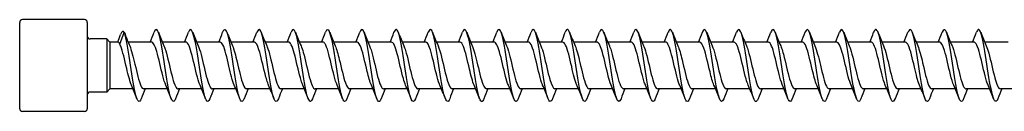
# Model space of a CAD drawing. Units: millimetres. Extents: x 1759 to 2388, y 1266 to 1635.
# Drawn here: x 1890 to 1999, y 1364 to 1375 of the extents above; entities that cross this region are included whole.
import ezdxf

# ---------------------------------------------------------------- set-up
doc = ezdxf.new("R2010")
doc.units = ezdxf.units.MM
doc.layers.add('Part', color=7, linetype='Continuous', lineweight=25)

msp = doc.modelspace()

# ---------------------------------------------------------------- linework, layer by layer
at = {"layer": 'Part'}
for p, q in [((1890, 1364.79), (1890, 1374.39)), ((1897.2, 1374.69), (1890.3, 1374.69)), ((1897.5, 1374.39), (1897.5, 1364.79)), ((1901.09, 1371.97), (1901.6, 1373.25)), ((1901.6, 1373.25), (1901.68, 1373.06)), ((1899.65, 1372.54), (1897.8, 1372.54)), ((1899.65, 1372.54), (1899.65, 1366.64)), ((1900, 1372.19), (1899.65, 1372.54)), ((1900, 1372.19), (1900, 1366.99)), ((1900.93, 1372.19), (1900, 1372.19)), ((1904.64, 1372.19), (1902.03, 1372.19)), ((1908.44, 1372.19), (1905.83, 1372.19)), ((1912.24, 1372.19), (1909.63, 1372.19)), ((1916.04, 1372.19), (1913.43, 1372.19)), ((1919.84, 1372.19), (1917.23, 1372.19)), ((1923.64, 1372.19), (1921.03, 1372.19)), ((1927.44, 1372.19), (1924.83, 1372.19)), ((1931.24, 1372.19), (1928.63, 1372.19)), ((1935.04, 1372.19), (1932.43, 1372.19)), ((1938.84, 1372.19), (1936.23, 1372.19)), ((1942.64, 1372.19), (1940.03, 1372.19)), ((1946.44, 1372.19), (1943.83, 1372.19)), ((1950.24, 1372.19), (1947.63, 1372.19)), ((1954.04, 1372.19), (1951.43, 1372.19)), ((1957.84, 1372.19), (1955.23, 1372.19)), ((1961.64, 1372.19), (1959.03, 1372.19)), ((1965.44, 1372.19), (1962.83, 1372.19)), ((1969.24, 1372.19), (1966.63, 1372.19)), ((1973.04, 1372.19), (1970.43, 1372.19)), ((1976.84, 1372.19), (1974.23, 1372.19)), ((1980.64, 1372.19), (1978.03, 1372.19)), ((1984.44, 1372.19), (1981.83, 1372.19)), ((1988.24, 1372.19), (1985.63, 1372.19)), ((1992.04, 1372.19), (1989.43, 1372.19)), ((1995.84, 1372.19), (1993.23, 1372.19)), ((1999.64, 1372.19), (1997.03, 1372.19)), ((1899.65, 1366.64), (1897.8, 1366.64)), ((1900, 1366.99), (1899.65, 1366.64)), ((1902.57, 1366.99), (1900, 1366.99)), ((1906.37, 1366.99), (1903.76, 1366.99)), ((1910.17, 1366.99), (1907.56, 1366.99)), ((1913.97, 1366.99), (1911.36, 1366.99)), ((1917.77, 1366.99), (1915.16, 1366.99)), ((1921.57, 1366.99), (1918.96, 1366.99)), ((1925.37, 1366.99), (1922.76, 1366.99)), ((1929.17, 1366.99), (1926.56, 1366.99)), ((1932.97, 1366.99), (1930.36, 1366.99)), ((1936.77, 1366.99), (1934.16, 1366.99)), ((1940.57, 1366.99), (1937.96, 1366.99)), ((1944.37, 1366.99), (1941.76, 1366.99)), ((1948.17, 1366.99), (1945.56, 1366.99)), ((1951.97, 1366.99), (1949.36, 1366.99)), ((1955.77, 1366.99), (1953.16, 1366.99)), ((1959.57, 1366.99), (1956.96, 1366.99)), ((1963.37, 1366.99), (1960.76, 1366.99)), ((1967.17, 1366.99), (1964.56, 1366.99)), ((1970.97, 1366.99), (1968.36, 1366.99)), ((1974.77, 1366.99), (1972.16, 1366.99)), ((1978.57, 1366.99), (1975.96, 1366.99)), ((1982.37, 1366.99), (1979.76, 1366.99)), ((1986.17, 1366.99), (1983.56, 1366.99)), ((1989.97, 1366.99), (1987.36, 1366.99)), ((1993.77, 1366.99), (1991.16, 1366.99)), ((1997.57, 1366.99), (1994.96, 1366.99)), ((2001.37, 1366.99), (1998.76, 1366.99)), ((1897.2, 1364.49), (1890.3, 1364.49))]:
    msp.add_line(p, q, dxfattribs=at)
for centre, start, end in [((1890.3, 1374.39), 90, 180), ((1897.2, 1374.39), 0, 90), ((1897.8, 1372.84), 180, 270), ((1897.8, 1366.34), 90, 180), ((1890.3, 1364.79), 180, 270), ((1897.2, 1364.79), 270, 0)]:
    msp.add_arc(centre, 0.3, start, end, dxfattribs=at)
for points, knots in [([(1914.89, 1365.9), (1914.88, 1365.88), (1914.87, 1365.86), (1914.87, 1365.85), (1914.67, 1365.38), (1914.47, 1365.58), (1914.27, 1366.36), (1914.07, 1367.14), (1913.87, 1368.47), (1913.67, 1369.79), (1913.47, 1371.11), (1913.27, 1372.37), (1913.07, 1373.04), (1912.88, 1373.66), (1912.7, 1373.75), (1912.51, 1373.28)], [305.911563, 305.911563, 305.911563, 305.911563, 305.945864, 305.945864, 305.945864, 306.93598, 306.93598, 306.93598, 307.926096, 307.926096, 307.926096, 308.916212, 308.916212, 308.916212, 309.840597, 309.840597, 309.840597, 309.840597]), ([(1922.49, 1365.9), (1922.34, 1365.54), (1922.2, 1365.49), (1922.05, 1365.8), (1921.85, 1366.22), (1921.65, 1367.3), (1921.45, 1368.58), (1921.25, 1369.86), (1921.06, 1371.29), (1920.86, 1372.27), (1920.66, 1373.25), (1920.46, 1373.75), (1920.26, 1373.54), (1920.21, 1373.49), (1920.16, 1373.4), (1920.11, 1373.28)], [293.345192, 293.345192, 293.345192, 293.345192, 294.064471, 294.064471, 294.064471, 295.054587, 295.054587, 295.054587, 296.044703, 296.044703, 296.044703, 297.034819, 297.034819, 297.034819, 297.274226, 297.274226, 297.274226, 297.274226]), ([(1933.89, 1365.9), (1933.74, 1365.52), (1933.58, 1365.49), (1933.43, 1365.85), (1933.23, 1366.32), (1933.03, 1367.44), (1932.83, 1368.73), (1932.63, 1370.02), (1932.43, 1371.44), (1932.23, 1372.38), (1932.03, 1373.33), (1931.83, 1373.77), (1931.63, 1373.52), (1931.59, 1373.47), (1931.55, 1373.39), (1931.51, 1373.28)], [274.495637, 274.495637, 274.495637, 274.495637, 275.252266, 275.252266, 275.252266, 276.242382, 276.242382, 276.242382, 277.232498, 277.232498, 277.232498, 278.222614, 278.222614, 278.222614, 278.42467, 278.42467, 278.42467, 278.42467]), ([(1945.29, 1365.9), (1945.13, 1365.5), (1944.97, 1365.49), (1944.81, 1365.91), (1944.61, 1366.42), (1944.41, 1367.57), (1944.21, 1368.87), (1944.01, 1370.17), (1943.81, 1371.58), (1943.61, 1372.49), (1943.41, 1373.4), (1943.21, 1373.79), (1943.01, 1373.49), (1942.98, 1373.44), (1942.95, 1373.37), (1942.91, 1373.28)], [255.646081, 255.646081, 255.646081, 255.646081, 256.44006, 256.44006, 256.44006, 257.430176, 257.430176, 257.430176, 258.420293, 258.420293, 258.420293, 259.410409, 259.410409, 259.410409, 259.575115, 259.575115, 259.575115, 259.575115]), ([(1956.69, 1365.9), (1956.52, 1365.48), (1956.35, 1365.5), (1956.19, 1365.97), (1955.99, 1366.53), (1955.79, 1367.71), (1955.59, 1369.02), (1955.39, 1370.33), (1955.19, 1371.71), (1954.99, 1372.59), (1954.79, 1373.46), (1954.59, 1373.8), (1954.39, 1373.45), (1954.36, 1373.41), (1954.34, 1373.35), (1954.31, 1373.28)], [236.796525, 236.796525, 236.796525, 236.796525, 237.627855, 237.627855, 237.627855, 238.617971, 238.617971, 238.617971, 239.608087, 239.608087, 239.608087, 240.598203, 240.598203, 240.598203, 240.725559, 240.725559, 240.725559, 240.725559]), ([(1968.09, 1365.9), (1967.91, 1365.46), (1967.74, 1365.5), (1967.56, 1366.03), (1967.36, 1366.64), (1967.16, 1367.86), (1966.96, 1369.17), (1966.76, 1370.48), (1966.56, 1371.85), (1966.37, 1372.68), (1966.17, 1373.52), (1965.97, 1373.8), (1965.77, 1373.41), (1965.75, 1373.37), (1965.73, 1373.33), (1965.71, 1373.28)], [217.946969, 217.946969, 217.946969, 217.946969, 218.81565, 218.81565, 218.81565, 219.805766, 219.805766, 219.805766, 220.795882, 220.795882, 220.795882, 221.785998, 221.785998, 221.785998, 221.876003, 221.876003, 221.876003, 221.876003]), ([(1979.49, 1365.9), (1979.31, 1365.44), (1979.12, 1365.51), (1978.94, 1366.1), (1978.74, 1366.75), (1978.54, 1368), (1978.34, 1369.32), (1978.14, 1370.63), (1977.94, 1371.98), (1977.74, 1372.78), (1977.54, 1373.58), (1977.34, 1373.8), (1977.14, 1373.36), (1977.13, 1373.34), (1977.12, 1373.31), (1977.11, 1373.28)], [199.097413, 199.097413, 199.097413, 199.097413, 200.003445, 200.003445, 200.003445, 200.993561, 200.993561, 200.993561, 201.983677, 201.983677, 201.983677, 202.973793, 202.973793, 202.973793, 203.026447, 203.026447, 203.026447, 203.026447]), ([(1990.89, 1365.9), (1990.7, 1365.42), (1990.51, 1365.52), (1990.32, 1366.18), (1990.12, 1366.87), (1989.92, 1368.15), (1989.72, 1369.47), (1989.52, 1370.79), (1989.32, 1372.11), (1989.12, 1372.87), (1988.92, 1373.62), (1988.72, 1373.8), (1988.52, 1373.31), (1988.52, 1373.3), (1988.51, 1373.29), (1988.51, 1373.28)], [180.247857, 180.247857, 180.247857, 180.247857, 181.19124, 181.19124, 181.19124, 182.181356, 182.181356, 182.181356, 183.171472, 183.171472, 183.171472, 184.161588, 184.161588, 184.161588, 184.176891, 184.176891, 184.176891, 184.176891]), ([(1903.49, 1365.9), (1903.29, 1365.39), (1903.09, 1365.54), (1902.89, 1366.27), (1902.69, 1367.01), (1902.49, 1368.32), (1902.29, 1369.64), (1902.09, 1370.96), (1901.89, 1372.25), (1901.69, 1372.96), (1901.66, 1373.07), (1901.63, 1373.17), (1901.6, 1373.25)], [324.761119, 324.761119, 324.761119, 324.761119, 325.748185, 325.748185, 325.748185, 326.738301, 326.738301, 326.738301, 327.728417, 327.728417, 327.728417, 327.883065, 327.883065, 327.883065, 327.883065]), ([(1907.29, 1365.9), (1907.22, 1365.73), (1907.15, 1365.62), (1907.08, 1365.6), (1906.88, 1365.53), (1906.68, 1366.16), (1906.48, 1367.22), (1906.28, 1368.28), (1906.08, 1369.74), (1905.89, 1370.98), (1905.69, 1372.22), (1905.49, 1373.19), (1905.29, 1373.49), (1905.16, 1373.67), (1905.04, 1373.59), (1904.91, 1373.28)], [318.477934, 318.477934, 318.477934, 318.477934, 318.817372, 318.817372, 318.817372, 319.807488, 319.807488, 319.807488, 320.797605, 320.797605, 320.797605, 321.787721, 321.787721, 321.787721, 322.406968, 322.406968, 322.406968, 322.406968]), ([(1911.09, 1365.9), (1910.95, 1365.56), (1910.81, 1365.5), (1910.68, 1365.76), (1910.48, 1366.13), (1910.28, 1367.17), (1910.08, 1368.44), (1909.88, 1369.7), (1909.68, 1371.15), (1909.48, 1372.16), (1909.28, 1373.17), (1909.08, 1373.72), (1908.88, 1373.56), (1908.82, 1373.52), (1908.77, 1373.42), (1908.71, 1373.28)], [312.194748, 312.194748, 312.194748, 312.194748, 312.876676, 312.876676, 312.876676, 313.866792, 313.866792, 313.866792, 314.856908, 314.856908, 314.856908, 315.847024, 315.847024, 315.847024, 316.123782, 316.123782, 316.123782, 316.123782]), ([(1918.69, 1365.9), (1918.61, 1365.71), (1918.54, 1365.6), (1918.46, 1365.59), (1918.26, 1365.57), (1918.06, 1366.25), (1917.86, 1367.34), (1917.66, 1368.43), (1917.46, 1369.9), (1917.26, 1371.12), (1917.06, 1372.34), (1916.86, 1373.27), (1916.66, 1373.52), (1916.55, 1373.67), (1916.43, 1373.57), (1916.31, 1373.28)], [299.628378, 299.628378, 299.628378, 299.628378, 300.005167, 300.005167, 300.005167, 300.995283, 300.995283, 300.995283, 301.985399, 301.985399, 301.985399, 302.975515, 302.975515, 302.975515, 303.557412, 303.557412, 303.557412, 303.557412]), ([(1926.29, 1365.9), (1926.27, 1365.86), (1926.26, 1365.83), (1926.24, 1365.8), (1926.05, 1365.38), (1925.85, 1365.63), (1925.65, 1366.45), (1925.45, 1367.27), (1925.25, 1368.62), (1925.05, 1369.94), (1924.85, 1371.25), (1924.65, 1372.49), (1924.45, 1373.11), (1924.27, 1373.67), (1924.09, 1373.73), (1923.91, 1373.28)], [287.062007, 287.062007, 287.062007, 287.062007, 287.133658, 287.133658, 287.133658, 288.123774, 288.123774, 288.123774, 289.11389, 289.11389, 289.11389, 290.104007, 290.104007, 290.104007, 290.991041, 290.991041, 290.991041, 290.991041]), ([(1930.09, 1365.91), (1930, 1365.69), (1929.92, 1365.58), (1929.84, 1365.59), (1929.64, 1365.62), (1929.44, 1366.35), (1929.24, 1367.47), (1929.04, 1368.58), (1928.84, 1370.06), (1928.64, 1371.26), (1928.44, 1372.46), (1928.24, 1373.35), (1928.04, 1373.55), (1927.93, 1373.65), (1927.82, 1373.55), (1927.71, 1373.28)], [280.778822, 280.778822, 280.778822, 280.778822, 281.192962, 281.192962, 281.192962, 282.183078, 282.183078, 282.183078, 283.173194, 283.173194, 283.173194, 284.16331, 284.16331, 284.16331, 284.707856, 284.707856, 284.707856, 284.707856]), ([(1937.69, 1365.9), (1937.67, 1365.84), (1937.64, 1365.79), (1937.62, 1365.75), (1937.42, 1365.38), (1937.22, 1365.69), (1937.02, 1366.55), (1936.82, 1367.4), (1936.62, 1368.78), (1936.42, 1370.09), (1936.22, 1371.4), (1936.03, 1372.6), (1935.83, 1373.18), (1935.65, 1373.68), (1935.48, 1373.71), (1935.31, 1373.28)], [268.212451, 268.212451, 268.212451, 268.212451, 268.321453, 268.321453, 268.321453, 269.311569, 269.311569, 269.311569, 270.301685, 270.301685, 270.301685, 271.291801, 271.291801, 271.291801, 272.141485, 272.141485, 272.141485, 272.141485]), ([(1941.49, 1365.91), (1941.4, 1365.67), (1941.31, 1365.56), (1941.22, 1365.6), (1941.02, 1365.67), (1940.82, 1366.45), (1940.62, 1367.59), (1940.42, 1368.74), (1940.22, 1370.21), (1940.02, 1371.39), (1939.82, 1372.57), (1939.62, 1373.42), (1939.42, 1373.57), (1939.32, 1373.64), (1939.21, 1373.53), (1939.11, 1373.28)], [261.929266, 261.929266, 261.929266, 261.929266, 262.380757, 262.380757, 262.380757, 263.370873, 263.370873, 263.370873, 264.360989, 264.360989, 264.360989, 265.351105, 265.351105, 265.351105, 265.8583, 265.8583, 265.8583, 265.8583]), ([(1949.09, 1365.9), (1949.06, 1365.82), (1949.03, 1365.76), (1949, 1365.71), (1948.8, 1365.39), (1948.6, 1365.75), (1948.4, 1366.64), (1948.2, 1367.54), (1948, 1368.93), (1947.8, 1370.24), (1947.6, 1371.54), (1947.4, 1372.71), (1947.2, 1373.25), (1947.04, 1373.69), (1946.88, 1373.69), (1946.71, 1373.28)], [249.362895, 249.362895, 249.362895, 249.362895, 249.509248, 249.509248, 249.509248, 250.499364, 250.499364, 250.499364, 251.48948, 251.48948, 251.48948, 252.479596, 252.479596, 252.479596, 253.291929, 253.291929, 253.291929, 253.291929]), ([(1952.89, 1365.91), (1952.79, 1365.66), (1952.69, 1365.55), (1952.59, 1365.61), (1952.39, 1365.73), (1952.19, 1366.56), (1951.99, 1367.72), (1951.79, 1368.89), (1951.59, 1370.37), (1951.39, 1371.52), (1951.2, 1372.68), (1951, 1373.48), (1950.8, 1373.58), (1950.7, 1373.63), (1950.61, 1373.52), (1950.51, 1373.28)], [243.07971, 243.07971, 243.07971, 243.07971, 243.568552, 243.568552, 243.568552, 244.558668, 244.558668, 244.558668, 245.548784, 245.548784, 245.548784, 246.5389, 246.5389, 246.5389, 247.008744, 247.008744, 247.008744, 247.008744]), ([(1960.49, 1365.9), (1960.45, 1365.8), (1960.41, 1365.73), (1960.38, 1365.68), (1960.18, 1365.4), (1959.98, 1365.82), (1959.78, 1366.75), (1959.58, 1367.68), (1959.38, 1369.09), (1959.18, 1370.38), (1958.98, 1371.68), (1958.78, 1372.81), (1958.58, 1373.3), (1958.42, 1373.69), (1958.27, 1373.67), (1958.11, 1373.28)], [230.513339, 230.513339, 230.513339, 230.513339, 230.697043, 230.697043, 230.697043, 231.687159, 231.687159, 231.687159, 232.677275, 232.677275, 232.677275, 233.667391, 233.667391, 233.667391, 234.442373, 234.442373, 234.442373, 234.442373]), ([(1964.29, 1365.91), (1964.18, 1365.64), (1964.08, 1365.53), (1963.97, 1365.63), (1963.77, 1365.8), (1963.57, 1366.67), (1963.37, 1367.86), (1963.17, 1369.05), (1962.97, 1370.52), (1962.77, 1371.65), (1962.57, 1372.78), (1962.37, 1373.54), (1962.17, 1373.59), (1962.09, 1373.61), (1962, 1373.5), (1961.91, 1373.28)], [224.230154, 224.230154, 224.230154, 224.230154, 224.756346, 224.756346, 224.756346, 225.746462, 225.746462, 225.746462, 226.736578, 226.736578, 226.736578, 227.726695, 227.726695, 227.726695, 228.159188, 228.159188, 228.159188, 228.159188]), ([(1971.89, 1365.9), (1971.84, 1365.79), (1971.8, 1365.7), (1971.75, 1365.65), (1971.55, 1365.42), (1971.36, 1365.89), (1971.16, 1366.85), (1970.96, 1367.82), (1970.76, 1369.25), (1970.56, 1370.53), (1970.36, 1371.81), (1970.16, 1372.91), (1969.96, 1373.36), (1969.81, 1373.69), (1969.66, 1373.65), (1969.51, 1373.28)], [211.663783, 211.663783, 211.663783, 211.663783, 211.884838, 211.884838, 211.884838, 212.874954, 212.874954, 212.874954, 213.86507, 213.86507, 213.86507, 214.855186, 214.855186, 214.855186, 215.592817, 215.592817, 215.592817, 215.592817]), ([(1975.69, 1365.91), (1975.57, 1365.62), (1975.46, 1365.52), (1975.35, 1365.65), (1975.15, 1365.87), (1974.95, 1366.78), (1974.75, 1367.99), (1974.55, 1369.2), (1974.35, 1370.68), (1974.15, 1371.78), (1973.95, 1372.89), (1973.75, 1373.59), (1973.55, 1373.59), (1973.47, 1373.59), (1973.39, 1373.48), (1973.31, 1373.28)], [205.380598, 205.380598, 205.380598, 205.380598, 205.944141, 205.944141, 205.944141, 206.934257, 206.934257, 206.934257, 207.924373, 207.924373, 207.924373, 208.914489, 208.914489, 208.914489, 209.309632, 209.309632, 209.309632, 209.309632]), ([(1983.29, 1365.9), (1983.24, 1365.77), (1983.18, 1365.67), (1983.13, 1365.63), (1982.93, 1365.45), (1982.73, 1365.97), (1982.53, 1366.97), (1982.33, 1367.96), (1982.13, 1369.4), (1981.93, 1370.67), (1981.73, 1371.94), (1981.54, 1373.01), (1981.34, 1373.4), (1981.19, 1373.69), (1981.05, 1373.63), (1980.91, 1373.28)], [192.814228, 192.814228, 192.814228, 192.814228, 193.072632, 193.072632, 193.072632, 194.062748, 194.062748, 194.062748, 195.052864, 195.052864, 195.052864, 196.042981, 196.042981, 196.042981, 196.743261, 196.743261, 196.743261, 196.743261]), ([(1987.09, 1365.91), (1986.97, 1365.6), (1986.85, 1365.51), (1986.72, 1365.68), (1986.53, 1365.95), (1986.33, 1366.9), (1986.13, 1368.13), (1985.93, 1369.36), (1985.73, 1370.83), (1985.53, 1371.9), (1985.33, 1372.98), (1985.13, 1373.64), (1984.93, 1373.59), (1984.86, 1373.57), (1984.78, 1373.46), (1984.71, 1373.28)], [186.531042, 186.531042, 186.531042, 186.531042, 187.131936, 187.131936, 187.131936, 188.122052, 188.122052, 188.122052, 189.112168, 189.112168, 189.112168, 190.102284, 190.102284, 190.102284, 190.460076, 190.460076, 190.460076, 190.460076]), ([(1994.69, 1365.9), (1994.63, 1365.75), (1994.57, 1365.65), (1994.51, 1365.61), (1994.31, 1365.48), (1994.11, 1366.05), (1993.91, 1367.08), (1993.71, 1368.11), (1993.51, 1369.56), (1993.31, 1370.82), (1993.11, 1372.07), (1992.91, 1373.1), (1992.71, 1373.45), (1992.58, 1373.68), (1992.45, 1373.61), (1992.31, 1373.28)], [173.964672, 173.964672, 173.964672, 173.964672, 174.260427, 174.260427, 174.260427, 175.250543, 175.250543, 175.250543, 176.240659, 176.240659, 176.240659, 177.230775, 177.230775, 177.230775, 177.893706, 177.893706, 177.893706, 177.893706]), ([(1998.49, 1365.9), (1998.36, 1365.58), (1998.23, 1365.5), (1998.1, 1365.71), (1997.9, 1366.03), (1997.7, 1367.03), (1997.5, 1368.27), (1997.3, 1369.52), (1997.1, 1370.98), (1996.9, 1372.02), (1996.7, 1373.07), (1996.51, 1373.68), (1996.31, 1373.58), (1996.24, 1373.55), (1996.18, 1373.44), (1996.11, 1373.28)], [167.681486, 167.681486, 167.681486, 167.681486, 168.319731, 168.319731, 168.319731, 169.309847, 169.309847, 169.309847, 170.299963, 170.299963, 170.299963, 171.290079, 171.290079, 171.290079, 171.61052, 171.61052, 171.61052, 171.61052]), ([(1901.09, 1371.97), (1901.04, 1372.11), (1900.99, 1372.18), (1900.94, 1372.19), (1900.93, 1372.19), (1900.93, 1372.19)], [0, 0, 0, 0, 0.1037978, 0.1037978, 0.1089807, 0.1089807, 0.1089807, 0.1089807]), ([(1902.4, 1367.4), (1902.22, 1367.82), (1902.04, 1368.51), (1901.87, 1369.26), (1901.65, 1370.2), (1901.42, 1371.2), (1901.2, 1371.74), (1901.16, 1371.83), (1901.13, 1371.91), (1901.09, 1371.97)], [325.72351, 325.72351, 325.72351, 325.72351, 326.596785, 326.596785, 326.596785, 327.699486, 327.699486, 327.699486, 327.883065, 327.883065, 327.883065, 327.883065]), ([(1902.2, 1371.78), (1902.39, 1371.33), (1902.59, 1370.55), (1902.78, 1369.73), (1903, 1368.78), (1903.22, 1367.82), (1903.44, 1367.34), (1903.55, 1367.11), (1903.65, 1367), (1903.76, 1367)], [-327.727762, -327.727762, -327.727762, -327.727762, -326.780364, -326.780364, -326.780364, -325.677663, -325.677663, -325.677663, -325.15484, -325.15484, -325.15484, -325.15484]), ([(1906.2, 1367.41), (1906.09, 1367.66), (1905.98, 1368.01), (1905.87, 1368.43), (1905.65, 1369.29), (1905.43, 1370.38), (1905.2, 1371.15), (1905.02, 1371.79), (1904.83, 1372.18), (1904.64, 1372.19)], [319.440324, 319.440324, 319.440324, 319.440324, 319.980579, 319.980579, 319.980579, 321.08328, 321.08328, 321.08328, 322.013247, 322.013247, 322.013247, 322.013247]), ([(1906, 1371.78), (1906.04, 1371.7), (1906.08, 1371.6), (1906.11, 1371.5), (1906.33, 1370.85), (1906.56, 1369.8), (1906.78, 1368.88), (1907, 1367.96), (1907.22, 1367.22), (1907.44, 1367.04), (1907.48, 1367.01), (1907.52, 1366.99), (1907.56, 1366.99)], [-321.444577, -321.444577, -321.444577, -321.444577, -321.266859, -321.266859, -321.266859, -320.164158, -320.164158, -320.164158, -319.061457, -319.061457, -319.061457, -318.871654, -318.871654, -318.871654, -318.871654]), ([(1910, 1367.4), (1909.95, 1367.5), (1909.91, 1367.61), (1909.87, 1367.73), (1909.65, 1368.4), (1909.43, 1369.47), (1909.2, 1370.38), (1908.98, 1371.29), (1908.76, 1372), (1908.54, 1372.16), (1908.51, 1372.18), (1908.47, 1372.19), (1908.44, 1372.19)], [313.157139, 313.157139, 313.157139, 313.157139, 313.364373, 313.364373, 313.364373, 314.467074, 314.467074, 314.467074, 315.569775, 315.569775, 315.569775, 315.730062, 315.730062, 315.730062, 315.730062]), ([(1909.8, 1371.77), (1909.91, 1371.54), (1910.01, 1371.21), (1910.11, 1370.82), (1910.33, 1369.98), (1910.56, 1368.88), (1910.78, 1368.1), (1910.97, 1367.42), (1911.17, 1367), (1911.36, 1366.99)], [-315.161392, -315.161392, -315.161392, -315.161392, -314.650653, -314.650653, -314.650653, -313.547952, -313.547952, -313.547952, -312.588469, -312.588469, -312.588469, -312.588469]), ([(1913.8, 1367.4), (1913.6, 1367.86), (1913.4, 1368.68), (1913.21, 1369.53), (1912.98, 1370.48), (1912.76, 1371.43), (1912.54, 1371.88), (1912.44, 1372.08), (1912.34, 1372.18), (1912.24, 1372.18)], [306.873954, 306.873954, 306.873954, 306.873954, 307.850868, 307.850868, 307.850868, 308.953569, 308.953569, 308.953569, 309.446876, 309.446876, 309.446876, 309.446876]), ([(1913.6, 1371.78), (1913.77, 1371.38), (1913.94, 1370.72), (1914.11, 1370), (1914.34, 1369.06), (1914.56, 1368.04), (1914.78, 1367.48), (1914.91, 1367.17), (1915.03, 1367), (1915.16, 1367)], [-308.878206, -308.878206, -308.878206, -308.878206, -308.034447, -308.034447, -308.034447, -306.931746, -306.931746, -306.931746, -306.305284, -306.305284, -306.305284, -306.305284]), ([(1917.6, 1367.41), (1917.47, 1367.71), (1917.34, 1368.16), (1917.21, 1368.68), (1916.98, 1369.57), (1916.76, 1370.65), (1916.54, 1371.35), (1916.37, 1371.88), (1916.21, 1372.18), (1916.04, 1372.19)], [300.590768, 300.590768, 300.590768, 300.590768, 301.234663, 301.234663, 301.234663, 302.337364, 302.337364, 302.337364, 303.163691, 303.163691, 303.163691, 303.163691]), ([(1917.4, 1371.78), (1917.42, 1371.75), (1917.43, 1371.71), (1917.45, 1371.67), (1917.67, 1371.1), (1917.89, 1370.08), (1918.12, 1369.14), (1918.34, 1368.2), (1918.56, 1367.38), (1918.78, 1367.1), (1918.84, 1367.03), (1918.9, 1366.99), (1918.96, 1367)], [-302.595021, -302.595021, -302.595021, -302.595021, -302.520942, -302.520942, -302.520942, -301.418241, -301.418241, -301.418241, -300.31554, -300.31554, -300.31554, -300.022098, -300.022098, -300.022098, -300.022098]), ([(1921.4, 1367.41), (1921.33, 1367.55), (1921.27, 1367.73), (1921.21, 1367.93), (1920.99, 1368.67), (1920.76, 1369.75), (1920.54, 1370.63), (1920.32, 1371.51), (1920.1, 1372.13), (1919.87, 1372.19), (1919.86, 1372.19), (1919.85, 1372.19), (1919.84, 1372.19)], [294.307583, 294.307583, 294.307583, 294.307583, 294.618457, 294.618457, 294.618457, 295.721158, 295.721158, 295.721158, 296.823859, 296.823859, 296.823859, 296.880506, 296.880506, 296.880506, 296.880506]), ([(1921.2, 1371.77), (1921.29, 1371.59), (1921.37, 1371.34), (1921.45, 1371.05), (1921.67, 1370.26), (1921.89, 1369.16), (1922.12, 1368.33), (1922.33, 1367.52), (1922.55, 1366.99), (1922.76, 1366.99)], [-296.311836, -296.311836, -296.311836, -296.311836, -295.904736, -295.904736, -295.904736, -294.802035, -294.802035, -294.802035, -293.738913, -293.738913, -293.738913, -293.738913]), ([(1925.2, 1367.4), (1924.98, 1367.91), (1924.76, 1368.86), (1924.54, 1369.79), (1924.32, 1370.75), (1924.1, 1371.63), (1923.88, 1372), (1923.8, 1372.12), (1923.72, 1372.19), (1923.64, 1372.18)], [288.024398, 288.024398, 288.024398, 288.024398, 289.104952, 289.104952, 289.104952, 290.207653, 290.207653, 290.207653, 290.59732, 290.59732, 290.59732, 290.59732]), ([(1925, 1371.78), (1925.15, 1371.43), (1925.3, 1370.88), (1925.45, 1370.26), (1925.67, 1369.34), (1925.9, 1368.29), (1926.12, 1367.65), (1926.27, 1367.23), (1926.41, 1367), (1926.56, 1367)], [-290.028651, -290.028651, -290.028651, -290.028651, -289.28853, -289.28853, -289.28853, -288.185829, -288.185829, -288.185829, -287.455728, -287.455728, -287.455728, -287.455728]), ([(1929, 1367.41), (1928.85, 1367.76), (1928.7, 1368.31), (1928.54, 1368.94), (1928.32, 1369.86), (1928.1, 1370.91), (1927.88, 1371.54), (1927.73, 1371.96), (1927.59, 1372.18), (1927.44, 1372.18)], [281.741212, 281.741212, 281.741212, 281.741212, 282.488746, 282.488746, 282.488746, 283.591447, 283.591447, 283.591447, 284.314135, 284.314135, 284.314135, 284.314135]), ([(1928.8, 1371.78), (1929.02, 1371.28), (1929.24, 1370.33), (1929.45, 1369.41), (1929.67, 1368.45), (1929.9, 1367.56), (1930.12, 1367.19), (1930.2, 1367.06), (1930.28, 1367), (1930.36, 1367)], [-283.745465, -283.745465, -283.745465, -283.745465, -282.672324, -282.672324, -282.672324, -281.569623, -281.569623, -281.569623, -281.172542, -281.172542, -281.172542, -281.172542]), ([(1932.8, 1367.41), (1932.71, 1367.6), (1932.63, 1367.85), (1932.55, 1368.15), (1932.32, 1368.94), (1932.1, 1370.04), (1931.88, 1370.87), (1931.67, 1371.67), (1931.45, 1372.19), (1931.24, 1372.19)], [275.458027, 275.458027, 275.458027, 275.458027, 275.87254, 275.87254, 275.87254, 276.975241, 276.975241, 276.975241, 278.03095, 278.03095, 278.03095, 278.03095]), ([(1932.6, 1371.78), (1932.66, 1371.64), (1932.73, 1371.46), (1932.79, 1371.26), (1933.01, 1370.53), (1933.23, 1369.45), (1933.45, 1368.57), (1933.68, 1367.69), (1933.9, 1367.06), (1934.12, 1367), (1934.13, 1366.99), (1934.15, 1366.99), (1934.16, 1366.99)], [-277.46228, -277.46228, -277.46228, -277.46228, -277.158819, -277.158819, -277.158819, -276.056118, -276.056118, -276.056118, -274.953417, -274.953417, -274.953417, -274.889357, -274.889357, -274.889357, -274.889357]), ([(1936.6, 1367.4), (1936.58, 1367.44), (1936.56, 1367.48), (1936.55, 1367.52), (1936.32, 1368.1), (1936.1, 1369.12), (1935.88, 1370.06), (1935.66, 1371), (1935.44, 1371.82), (1935.21, 1372.09), (1935.16, 1372.16), (1935.1, 1372.19), (1935.04, 1372.19)], [269.174842, 269.174842, 269.174842, 269.174842, 269.256334, 269.256334, 269.256334, 270.359035, 270.359035, 270.359035, 271.461736, 271.461736, 271.461736, 271.747765, 271.747765, 271.747765, 271.747765]), ([(1936.4, 1371.77), (1936.53, 1371.48), (1936.66, 1371.04), (1936.79, 1370.52), (1937.01, 1369.63), (1937.23, 1368.55), (1937.46, 1367.84), (1937.62, 1367.31), (1937.79, 1367), (1937.96, 1367)], [-271.179095, -271.179095, -271.179095, -271.179095, -270.542613, -270.542613, -270.542613, -269.439912, -269.439912, -269.439912, -268.606172, -268.606172, -268.606172, -268.606172]), ([(1940.4, 1367.4), (1940.22, 1367.81), (1940.05, 1368.47), (1939.88, 1369.2), (1939.66, 1370.14), (1939.44, 1371.15), (1939.21, 1371.71), (1939.09, 1372.02), (1938.97, 1372.18), (1938.84, 1372.18)], [262.891657, 262.891657, 262.891657, 262.891657, 263.742829, 263.742829, 263.742829, 264.84553, 264.84553, 264.84553, 265.464579, 265.464579, 265.464579, 265.464579]), ([(1940.2, 1371.78), (1940.4, 1371.32), (1940.59, 1370.52), (1940.79, 1369.68), (1941.01, 1368.72), (1941.23, 1367.77), (1941.46, 1367.31), (1941.56, 1367.1), (1941.66, 1367), (1941.76, 1367)], [-264.895909, -264.895909, -264.895909, -264.895909, -263.926407, -263.926407, -263.926407, -262.823706, -262.823706, -262.823706, -262.322987, -262.322987, -262.322987, -262.322987]), ([(1944.2, 1367.41), (1944.09, 1367.65), (1943.99, 1367.98), (1943.88, 1368.38), (1943.66, 1369.23), (1943.44, 1370.32), (1943.22, 1371.1), (1943.02, 1371.77), (1942.83, 1372.18), (1942.64, 1372.19)], [256.608471, 256.608471, 256.608471, 256.608471, 257.126623, 257.126623, 257.126623, 258.229324, 258.229324, 258.229324, 259.181394, 259.181394, 259.181394, 259.181394]), ([(1944, 1371.78), (1944.04, 1371.69), (1944.08, 1371.58), (1944.12, 1371.46), (1944.35, 1370.8), (1944.57, 1369.73), (1944.79, 1368.82), (1945.01, 1367.91), (1945.24, 1367.19), (1945.46, 1367.03), (1945.49, 1367), (1945.53, 1366.99), (1945.56, 1366.99)], [-258.612724, -258.612724, -258.612724, -258.612724, -258.412902, -258.412902, -258.412902, -257.310201, -257.310201, -257.310201, -256.2075, -256.2075, -256.2075, -256.039801, -256.039801, -256.039801, -256.039801]), ([(1948, 1367.4), (1947.96, 1367.49), (1947.92, 1367.59), (1947.88, 1367.7), (1947.66, 1368.35), (1947.44, 1369.41), (1947.22, 1370.32), (1947, 1371.24), (1946.77, 1371.97), (1946.55, 1372.15), (1946.51, 1372.18), (1946.48, 1372.19), (1946.44, 1372.19)], [250.325286, 250.325286, 250.325286, 250.325286, 250.510417, 250.510417, 250.510417, 251.613118, 251.613118, 251.613118, 252.715819, 252.715819, 252.715819, 252.898209, 252.898209, 252.898209, 252.898209]), ([(1947.8, 1371.77), (1947.91, 1371.53), (1948.02, 1371.18), (1948.13, 1370.77), (1948.35, 1369.91), (1948.57, 1368.82), (1948.79, 1368.05), (1948.98, 1367.4), (1949.17, 1367), (1949.36, 1366.99)], [-252.329539, -252.329539, -252.329539, -252.329539, -251.796696, -251.796696, -251.796696, -250.693995, -250.693995, -250.693995, -249.756616, -249.756616, -249.756616, -249.756616]), ([(1951.8, 1367.4), (1951.6, 1367.85), (1951.41, 1368.64), (1951.22, 1369.47), (1951, 1370.42), (1950.77, 1371.38), (1950.55, 1371.85), (1950.45, 1372.07), (1950.34, 1372.18), (1950.24, 1372.18)], [244.042101, 244.042101, 244.042101, 244.042101, 244.996912, 244.996912, 244.996912, 246.099613, 246.099613, 246.099613, 246.615023, 246.615023, 246.615023, 246.615023]), ([(1951.6, 1371.78), (1951.78, 1371.37), (1951.95, 1370.69), (1952.13, 1369.94), (1952.35, 1369), (1952.57, 1367.99), (1952.79, 1367.45), (1952.92, 1367.15), (1953.04, 1367), (1953.16, 1367)], [-246.046353, -246.046353, -246.046353, -246.046353, -245.18049, -245.18049, -245.18049, -244.077789, -244.077789, -244.077789, -243.473431, -243.473431, -243.473431, -243.473431]), ([(1955.6, 1367.41), (1955.47, 1367.7), (1955.35, 1368.13), (1955.22, 1368.63), (1955, 1369.51), (1954.78, 1370.59), (1954.55, 1371.31), (1954.38, 1371.86), (1954.21, 1372.18), (1954.04, 1372.19)], [237.758915, 237.758915, 237.758915, 237.758915, 238.380706, 238.380706, 238.380706, 239.483407, 239.483407, 239.483407, 240.331838, 240.331838, 240.331838, 240.331838]), ([(1955.4, 1371.78), (1955.42, 1371.74), (1955.44, 1371.69), (1955.46, 1371.64), (1955.68, 1371.05), (1955.91, 1370.02), (1956.13, 1369.08), (1956.35, 1368.15), (1956.57, 1367.34), (1956.8, 1367.09), (1956.85, 1367.02), (1956.9, 1366.99), (1956.96, 1367)], [-239.763168, -239.763168, -239.763168, -239.763168, -239.666985, -239.666985, -239.666985, -238.564284, -238.564284, -238.564284, -237.461583, -237.461583, -237.461583, -237.190245, -237.190245, -237.190245, -237.190245]), ([(1959.4, 1367.41), (1959.34, 1367.54), (1959.28, 1367.7), (1959.22, 1367.89), (1959, 1368.61), (1958.78, 1369.69), (1958.55, 1370.58), (1958.33, 1371.46), (1958.11, 1372.11), (1957.89, 1372.18), (1957.87, 1372.19), (1957.86, 1372.19), (1957.84, 1372.19)], [231.47573, 231.47573, 231.47573, 231.47573, 231.7645, 231.7645, 231.7645, 232.867201, 232.867201, 232.867201, 233.969902, 233.969902, 233.969902, 234.048653, 234.048653, 234.048653, 234.048653]), ([(1959.2, 1371.77), (1959.29, 1371.58), (1959.38, 1371.31), (1959.46, 1371), (1959.69, 1370.2), (1959.91, 1369.1), (1960.13, 1368.28), (1960.34, 1367.5), (1960.55, 1367), (1960.76, 1366.99)], [-233.479983, -233.479983, -233.479983, -233.479983, -233.050779, -233.050779, -233.050779, -231.948078, -231.948078, -231.948078, -230.90706, -230.90706, -230.90706, -230.90706]), ([(1963.2, 1367.4), (1962.98, 1367.9), (1962.77, 1368.82), (1962.56, 1369.74), (1962.33, 1370.69), (1962.11, 1371.59), (1961.89, 1371.97), (1961.81, 1372.12), (1961.72, 1372.18), (1961.64, 1372.18)], [225.192545, 225.192545, 225.192545, 225.192545, 226.250995, 226.250995, 226.250995, 227.353696, 227.353696, 227.353696, 227.765467, 227.765467, 227.765467, 227.765467]), ([(1963, 1371.78), (1963.16, 1371.42), (1963.31, 1370.85), (1963.46, 1370.21), (1963.69, 1369.28), (1963.91, 1368.24), (1964.13, 1367.62), (1964.27, 1367.22), (1964.42, 1367), (1964.56, 1367)], [-227.196797, -227.196797, -227.196797, -227.196797, -226.434573, -226.434573, -226.434573, -225.331872, -225.331872, -225.331872, -224.623875, -224.623875, -224.623875, -224.623875]), ([(1967, 1367.41), (1966.85, 1367.75), (1966.7, 1368.28), (1966.56, 1368.88), (1966.34, 1369.8), (1966.11, 1370.85), (1965.89, 1371.5), (1965.74, 1371.94), (1965.59, 1372.18), (1965.44, 1372.18)], [218.909359, 218.909359, 218.909359, 218.909359, 219.634789, 219.634789, 219.634789, 220.73749, 220.73749, 220.73749, 221.482282, 221.482282, 221.482282, 221.482282]), ([(1966.8, 1371.78), (1967.02, 1371.27), (1967.25, 1370.29), (1967.47, 1369.35), (1967.69, 1368.4), (1967.91, 1367.52), (1968.13, 1367.17), (1968.21, 1367.05), (1968.28, 1367), (1968.36, 1367)], [-220.913612, -220.913612, -220.913612, -220.913612, -219.818367, -219.818367, -219.818367, -218.715666, -218.715666, -218.715666, -218.340689, -218.340689, -218.340689, -218.340689]), ([(1970.8, 1367.41), (1970.72, 1367.59), (1970.64, 1367.82), (1970.56, 1368.1), (1970.34, 1368.89), (1970.11, 1369.98), (1969.89, 1370.82), (1969.68, 1371.64), (1969.46, 1372.19), (1969.24, 1372.19)], [212.626174, 212.626174, 212.626174, 212.626174, 213.018583, 213.018583, 213.018583, 214.121284, 214.121284, 214.121284, 215.199097, 215.199097, 215.199097, 215.199097]), ([(1970.6, 1371.78), (1970.67, 1371.63), (1970.73, 1371.44), (1970.8, 1371.22), (1971.02, 1370.47), (1971.24, 1369.39), (1971.47, 1368.52), (1971.69, 1367.65), (1971.91, 1367.03), (1972.13, 1366.99), (1972.14, 1366.99), (1972.15, 1366.99), (1972.16, 1366.99)], [-214.630427, -214.630427, -214.630427, -214.630427, -214.304862, -214.304862, -214.304862, -213.202161, -213.202161, -213.202161, -212.09946, -212.09946, -212.09946, -212.057504, -212.057504, -212.057504, -212.057504]), ([(1974.6, 1367.4), (1974.58, 1367.43), (1974.57, 1367.46), (1974.56, 1367.49), (1974.34, 1368.05), (1974.12, 1369.06), (1973.89, 1370), (1973.67, 1370.95), (1973.45, 1371.78), (1973.23, 1372.07), (1973.16, 1372.15), (1973.1, 1372.19), (1973.04, 1372.18)], [206.342989, 206.342989, 206.342989, 206.342989, 206.402377, 206.402377, 206.402377, 207.505078, 207.505078, 207.505078, 208.607779, 208.607779, 208.607779, 208.915911, 208.915911, 208.915911, 208.915911]), ([(1974.4, 1371.77), (1974.54, 1371.46), (1974.67, 1371), (1974.8, 1370.47), (1975.02, 1369.57), (1975.25, 1368.49), (1975.47, 1367.8), (1975.63, 1367.29), (1975.8, 1367), (1975.96, 1367)], [-208.347242, -208.347242, -208.347242, -208.347242, -207.688656, -207.688656, -207.688656, -206.585955, -206.585955, -206.585955, -205.774319, -205.774319, -205.774319, -205.774319]), ([(1978.4, 1367.4), (1978.23, 1367.8), (1978.06, 1368.44), (1977.9, 1369.14), (1977.67, 1370.08), (1977.45, 1371.1), (1977.23, 1371.67), (1977.1, 1372.01), (1976.97, 1372.18), (1976.84, 1372.18)], [200.059803, 200.059803, 200.059803, 200.059803, 200.888872, 200.888872, 200.888872, 201.991573, 201.991573, 201.991573, 202.632726, 202.632726, 202.632726, 202.632726]), ([(1978.2, 1371.78), (1978.4, 1371.31), (1978.6, 1370.48), (1978.8, 1369.62), (1979.03, 1368.66), (1979.25, 1367.72), (1979.47, 1367.28), (1979.57, 1367.09), (1979.66, 1367), (1979.76, 1367)], [-202.064056, -202.064056, -202.064056, -202.064056, -201.07245, -201.07245, -201.07245, -199.969749, -199.969749, -199.969749, -199.491134, -199.491134, -199.491134, -199.491134]), ([(1982.2, 1367.41), (1982.1, 1367.64), (1982, 1367.95), (1981.9, 1368.33), (1981.67, 1369.17), (1981.45, 1370.26), (1981.23, 1371.05), (1981.03, 1371.75), (1980.84, 1372.18), (1980.64, 1372.19)], [193.776618, 193.776618, 193.776618, 193.776618, 194.272666, 194.272666, 194.272666, 195.375367, 195.375367, 195.375367, 196.349541, 196.349541, 196.349541, 196.349541]), ([(1982, 1371.78), (1982.05, 1371.68), (1982.09, 1371.56), (1982.14, 1371.42), (1982.36, 1370.74), (1982.58, 1369.67), (1982.8, 1368.77), (1983.03, 1367.86), (1983.25, 1367.16), (1983.47, 1367.02), (1983.5, 1367), (1983.53, 1366.99), (1983.56, 1366.99)], [-195.780871, -195.780871, -195.780871, -195.780871, -195.558945, -195.558945, -195.558945, -194.456244, -194.456244, -194.456244, -193.353543, -193.353543, -193.353543, -193.207948, -193.207948, -193.207948, -193.207948]), ([(1986, 1367.4), (1985.96, 1367.48), (1985.93, 1367.56), (1985.9, 1367.66), (1985.68, 1368.29), (1985.45, 1369.35), (1985.23, 1370.27), (1985.01, 1371.19), (1984.79, 1371.94), (1984.56, 1372.14), (1984.52, 1372.17), (1984.48, 1372.19), (1984.44, 1372.19)], [187.493433, 187.493433, 187.493433, 187.493433, 187.65646, 187.65646, 187.65646, 188.759161, 188.759161, 188.759161, 189.861862, 189.861862, 189.861862, 190.066356, 190.066356, 190.066356, 190.066356]), ([(1985.8, 1371.77), (1985.92, 1371.51), (1986.03, 1371.15), (1986.14, 1370.72), (1986.36, 1369.85), (1986.58, 1368.76), (1986.81, 1368.01), (1986.99, 1367.38), (1987.18, 1367), (1987.36, 1366.99)], [-189.497686, -189.497686, -189.497686, -189.497686, -188.942739, -188.942739, -188.942739, -187.840038, -187.840038, -187.840038, -186.924763, -186.924763, -186.924763, -186.924763]), ([(1989.8, 1367.4), (1989.61, 1367.84), (1989.42, 1368.6), (1989.23, 1369.41), (1989.01, 1370.36), (1988.79, 1371.33), (1988.57, 1371.82), (1988.46, 1372.06), (1988.35, 1372.18), (1988.24, 1372.18)], [181.210248, 181.210248, 181.210248, 181.210248, 182.142955, 182.142955, 182.142955, 183.245656, 183.245656, 183.245656, 183.78317, 183.78317, 183.78317, 183.78317]), ([(1989.6, 1371.78), (1989.78, 1371.36), (1989.96, 1370.65), (1990.14, 1369.89), (1990.36, 1368.94), (1990.59, 1367.94), (1990.81, 1367.42), (1990.92, 1367.14), (1991.04, 1367), (1991.16, 1367)], [-183.2145, -183.2145, -183.2145, -183.2145, -182.326533, -182.326533, -182.326533, -181.223832, -181.223832, -181.223832, -180.641578, -180.641578, -180.641578, -180.641578]), ([(1993.6, 1367.41), (1993.48, 1367.69), (1993.35, 1368.09), (1993.23, 1368.57), (1993.01, 1369.45), (1992.79, 1370.54), (1992.57, 1371.27), (1992.39, 1371.84), (1992.22, 1372.18), (1992.04, 1372.19)], [174.927062, 174.927062, 174.927062, 174.927062, 175.526749, 175.526749, 175.526749, 176.62945, 176.62945, 176.62945, 177.499985, 177.499985, 177.499985, 177.499985]), ([(1993.4, 1371.78), (1993.43, 1371.73), (1993.45, 1371.67), (1993.48, 1371.6), (1993.7, 1371), (1993.92, 1369.96), (1994.14, 1369.03), (1994.36, 1368.09), (1994.59, 1367.31), (1994.81, 1367.07), (1994.86, 1367.02), (1994.91, 1366.99), (1994.96, 1367)], [-176.931315, -176.931315, -176.931315, -176.931315, -176.813028, -176.813028, -176.813028, -175.710327, -175.710327, -175.710327, -174.607626, -174.607626, -174.607626, -174.358392, -174.358392, -174.358392, -174.358392]), ([(1997.4, 1367.4), (1997.34, 1367.53), (1997.29, 1367.68), (1997.24, 1367.85), (1997.01, 1368.56), (1996.79, 1369.63), (1996.57, 1370.52), (1996.35, 1371.42), (1996.12, 1372.08), (1995.9, 1372.18), (1995.88, 1372.19), (1995.86, 1372.19), (1995.84, 1372.19)], [168.643877, 168.643877, 168.643877, 168.643877, 168.910543, 168.910543, 168.910543, 170.013244, 170.013244, 170.013244, 171.115945, 171.115945, 171.115945, 171.2168, 171.2168, 171.2168, 171.2168]), ([(1997.2, 1371.77), (1997.29, 1371.56), (1997.39, 1371.28), (1997.48, 1370.95), (1997.7, 1370.14), (1997.92, 1369.04), (1998.14, 1368.23), (1998.35, 1367.48), (1998.55, 1367), (1998.76, 1366.99)], [-170.64813, -170.64813, -170.64813, -170.64813, -170.196822, -170.196822, -170.196822, -169.094121, -169.094121, -169.094121, -168.075207, -168.075207, -168.075207, -168.075207])]:
    msp.add_open_spline(points, degree=3, knots=knots, dxfattribs=at)
for points in [[(1900.86, 1372.19), (1900.97, 1372.47), (1901.07, 1372.74), (1901.18, 1373.02)], [(1901.6, 1373.25), (1901.46, 1373.5), (1901.32, 1373.38), (1901.18, 1373.02)], [(1901.68, 1373.06), (1901.85, 1372.63), (1902.02, 1372.2), (1902.2, 1371.78)], [(1904.47, 1372.19), (1904.62, 1372.55), (1904.77, 1372.92), (1904.91, 1373.28)], [(1905.39, 1373.28), (1905.59, 1372.78), (1905.79, 1372.28), (1906, 1371.78)], [(1908.27, 1372.19), (1908.42, 1372.55), (1908.57, 1372.92), (1908.71, 1373.28)], [(1909.19, 1373.28), (1909.39, 1372.78), (1909.59, 1372.28), (1909.8, 1371.78)], [(1912.07, 1372.19), (1912.22, 1372.55), (1912.37, 1372.92), (1912.51, 1373.28)], [(1912.99, 1373.28), (1913.19, 1372.78), (1913.39, 1372.28), (1913.6, 1371.78)], [(1915.87, 1372.19), (1916.02, 1372.55), (1916.17, 1372.92), (1916.31, 1373.28)], [(1916.79, 1373.28), (1916.99, 1372.78), (1917.19, 1372.28), (1917.4, 1371.78)], [(1919.67, 1372.19), (1919.82, 1372.55), (1919.97, 1372.92), (1920.11, 1373.28)], [(1920.59, 1373.28), (1920.79, 1372.78), (1920.99, 1372.28), (1921.2, 1371.78)], [(1923.47, 1372.19), (1923.62, 1372.55), (1923.77, 1372.92), (1923.91, 1373.28)], [(1924.39, 1373.28), (1924.59, 1372.78), (1924.79, 1372.28), (1925, 1371.78)], [(1927.27, 1372.19), (1927.42, 1372.55), (1927.57, 1372.92), (1927.71, 1373.28)], [(1928.19, 1373.28), (1928.39, 1372.78), (1928.59, 1372.28), (1928.8, 1371.78)], [(1931.07, 1372.19), (1931.22, 1372.55), (1931.37, 1372.92), (1931.51, 1373.28)], [(1931.99, 1373.28), (1932.19, 1372.78), (1932.39, 1372.28), (1932.6, 1371.78)], [(1934.87, 1372.19), (1935.02, 1372.55), (1935.17, 1372.92), (1935.31, 1373.28)], [(1935.79, 1373.28), (1935.99, 1372.78), (1936.19, 1372.28), (1936.4, 1371.78)], [(1938.67, 1372.19), (1938.82, 1372.55), (1938.97, 1372.92), (1939.11, 1373.28)], [(1939.59, 1373.28), (1939.79, 1372.78), (1939.99, 1372.28), (1940.2, 1371.78)], [(1942.47, 1372.19), (1942.62, 1372.55), (1942.77, 1372.92), (1942.91, 1373.28)], [(1943.39, 1373.28), (1943.59, 1372.78), (1943.79, 1372.28), (1944, 1371.78)], [(1946.27, 1372.19), (1946.42, 1372.55), (1946.57, 1372.92), (1946.71, 1373.28)], [(1947.19, 1373.28), (1947.39, 1372.78), (1947.59, 1372.28), (1947.8, 1371.78)], [(1950.07, 1372.19), (1950.22, 1372.55), (1950.37, 1372.92), (1950.51, 1373.28)], [(1950.99, 1373.28), (1951.19, 1372.78), (1951.39, 1372.28), (1951.6, 1371.78)], [(1953.87, 1372.19), (1954.02, 1372.55), (1954.17, 1372.92), (1954.31, 1373.28)], [(1954.79, 1373.28), (1954.99, 1372.78), (1955.19, 1372.28), (1955.4, 1371.78)], [(1957.67, 1372.19), (1957.82, 1372.55), (1957.97, 1372.92), (1958.11, 1373.28)], [(1958.59, 1373.28), (1958.79, 1372.78), (1958.99, 1372.28), (1959.2, 1371.78)], [(1961.47, 1372.19), (1961.62, 1372.55), (1961.77, 1372.92), (1961.91, 1373.28)], [(1962.39, 1373.28), (1962.59, 1372.78), (1962.79, 1372.28), (1963, 1371.78)], [(1965.27, 1372.19), (1965.42, 1372.55), (1965.57, 1372.92), (1965.71, 1373.28)], [(1966.19, 1373.28), (1966.39, 1372.78), (1966.59, 1372.28), (1966.8, 1371.78)], [(1969.07, 1372.19), (1969.22, 1372.55), (1969.37, 1372.92), (1969.51, 1373.28)], [(1969.99, 1373.28), (1970.19, 1372.78), (1970.39, 1372.28), (1970.6, 1371.78)], [(1972.87, 1372.19), (1973.02, 1372.55), (1973.17, 1372.92), (1973.31, 1373.28)], [(1973.79, 1373.28), (1973.99, 1372.78), (1974.19, 1372.28), (1974.4, 1371.78)], [(1976.67, 1372.19), (1976.82, 1372.55), (1976.97, 1372.92), (1977.11, 1373.28)], [(1977.59, 1373.28), (1977.79, 1372.78), (1977.99, 1372.28), (1978.2, 1371.78)], [(1980.47, 1372.19), (1980.62, 1372.55), (1980.77, 1372.92), (1980.91, 1373.28)], [(1981.39, 1373.28), (1981.59, 1372.78), (1981.79, 1372.28), (1982, 1371.78)], [(1984.27, 1372.19), (1984.42, 1372.55), (1984.57, 1372.92), (1984.71, 1373.28)], [(1985.19, 1373.28), (1985.39, 1372.78), (1985.59, 1372.28), (1985.8, 1371.78)], [(1988.07, 1372.19), (1988.22, 1372.55), (1988.37, 1372.92), (1988.51, 1373.28)], [(1988.99, 1373.28), (1989.19, 1372.78), (1989.39, 1372.28), (1989.6, 1371.78)], [(1991.87, 1372.19), (1992.02, 1372.55), (1992.17, 1372.92), (1992.31, 1373.28)], [(1992.79, 1373.28), (1992.99, 1372.78), (1993.19, 1372.28), (1993.4, 1371.78)], [(1995.67, 1372.19), (1995.82, 1372.55), (1995.97, 1372.92), (1996.11, 1373.28)], [(1996.59, 1373.28), (1996.79, 1372.78), (1996.99, 1372.28), (1997.2, 1371.78)], [(1903.01, 1365.9), (1902.81, 1366.4), (1902.61, 1366.91), (1902.4, 1367.4)], [(1906.81, 1365.9), (1906.61, 1366.4), (1906.41, 1366.91), (1906.2, 1367.4)], [(1910.61, 1365.9), (1910.41, 1366.4), (1910.21, 1366.91), (1910, 1367.4)], [(1914.41, 1365.9), (1914.21, 1366.4), (1914.01, 1366.91), (1913.8, 1367.4)], [(1918.21, 1365.9), (1918.01, 1366.4), (1917.81, 1366.91), (1917.6, 1367.4)], [(1922.01, 1365.9), (1921.81, 1366.4), (1921.61, 1366.91), (1921.4, 1367.4)], [(1925.81, 1365.9), (1925.61, 1366.4), (1925.41, 1366.91), (1925.2, 1367.4)], [(1929.61, 1365.9), (1929.41, 1366.4), (1929.21, 1366.91), (1929, 1367.4)], [(1933.41, 1365.9), (1933.21, 1366.4), (1933.01, 1366.91), (1932.8, 1367.4)], [(1937.21, 1365.9), (1937.01, 1366.4), (1936.81, 1366.91), (1936.6, 1367.4)], [(1941.01, 1365.9), (1940.81, 1366.4), (1940.61, 1366.91), (1940.4, 1367.4)], [(1944.81, 1365.9), (1944.61, 1366.4), (1944.41, 1366.91), (1944.2, 1367.4)], [(1948.61, 1365.9), (1948.41, 1366.4), (1948.21, 1366.91), (1948, 1367.4)], [(1952.41, 1365.9), (1952.21, 1366.4), (1952.01, 1366.91), (1951.8, 1367.4)], [(1956.21, 1365.9), (1956.01, 1366.4), (1955.81, 1366.91), (1955.6, 1367.4)], [(1960.01, 1365.9), (1959.81, 1366.4), (1959.61, 1366.91), (1959.4, 1367.4)], [(1963.81, 1365.9), (1963.61, 1366.4), (1963.41, 1366.91), (1963.2, 1367.4)], [(1967.61, 1365.9), (1967.41, 1366.4), (1967.21, 1366.91), (1967, 1367.4)], [(1971.41, 1365.9), (1971.21, 1366.4), (1971.01, 1366.91), (1970.8, 1367.4)], [(1975.21, 1365.9), (1975.01, 1366.4), (1974.81, 1366.91), (1974.6, 1367.4)], [(1979.01, 1365.9), (1978.81, 1366.4), (1978.61, 1366.91), (1978.4, 1367.4)], [(1982.81, 1365.9), (1982.61, 1366.4), (1982.41, 1366.91), (1982.2, 1367.4)], [(1986.61, 1365.9), (1986.41, 1366.4), (1986.21, 1366.91), (1986, 1367.4)], [(1990.41, 1365.9), (1990.21, 1366.4), (1990.01, 1366.91), (1989.8, 1367.4)], [(1994.21, 1365.9), (1994.01, 1366.4), (1993.81, 1366.91), (1993.6, 1367.4)], [(1998.01, 1365.9), (1997.81, 1366.4), (1997.61, 1366.91), (1997.4, 1367.4)], [(1903.93, 1366.99), (1903.78, 1366.63), (1903.63, 1366.26), (1903.49, 1365.9)], [(1907.73, 1366.99), (1907.58, 1366.63), (1907.43, 1366.26), (1907.29, 1365.9)], [(1911.53, 1366.99), (1911.38, 1366.63), (1911.23, 1366.26), (1911.09, 1365.9)], [(1915.33, 1366.99), (1915.18, 1366.63), (1915.03, 1366.26), (1914.89, 1365.9)], [(1919.13, 1366.99), (1918.98, 1366.63), (1918.83, 1366.26), (1918.69, 1365.9)], [(1922.93, 1366.99), (1922.78, 1366.63), (1922.63, 1366.26), (1922.49, 1365.9)], [(1926.73, 1366.99), (1926.58, 1366.63), (1926.43, 1366.26), (1926.29, 1365.9)], [(1930.53, 1366.99), (1930.38, 1366.63), (1930.23, 1366.26), (1930.09, 1365.9)], [(1934.33, 1366.99), (1934.18, 1366.63), (1934.03, 1366.26), (1933.89, 1365.9)], [(1938.13, 1366.99), (1937.98, 1366.63), (1937.83, 1366.26), (1937.69, 1365.9)], [(1941.93, 1366.99), (1941.78, 1366.63), (1941.63, 1366.26), (1941.49, 1365.9)], [(1945.73, 1366.99), (1945.58, 1366.63), (1945.43, 1366.26), (1945.29, 1365.9)], [(1949.53, 1366.99), (1949.38, 1366.63), (1949.23, 1366.26), (1949.09, 1365.9)], [(1953.33, 1366.99), (1953.18, 1366.63), (1953.03, 1366.26), (1952.89, 1365.9)], [(1957.13, 1366.99), (1956.98, 1366.63), (1956.83, 1366.26), (1956.69, 1365.9)], [(1960.93, 1366.99), (1960.78, 1366.63), (1960.63, 1366.26), (1960.49, 1365.9)], [(1964.73, 1366.99), (1964.58, 1366.63), (1964.43, 1366.26), (1964.29, 1365.9)], [(1968.53, 1366.99), (1968.38, 1366.63), (1968.23, 1366.26), (1968.09, 1365.9)], [(1972.33, 1366.99), (1972.18, 1366.63), (1972.03, 1366.26), (1971.89, 1365.9)], [(1976.13, 1366.99), (1975.98, 1366.63), (1975.83, 1366.26), (1975.69, 1365.9)], [(1979.93, 1366.99), (1979.78, 1366.63), (1979.63, 1366.26), (1979.49, 1365.9)], [(1983.73, 1366.99), (1983.58, 1366.63), (1983.43, 1366.26), (1983.29, 1365.9)], [(1987.53, 1366.99), (1987.38, 1366.63), (1987.23, 1366.26), (1987.09, 1365.9)], [(1991.33, 1366.99), (1991.18, 1366.63), (1991.03, 1366.26), (1990.89, 1365.9)], [(1995.13, 1366.99), (1994.98, 1366.63), (1994.83, 1366.26), (1994.69, 1365.9)], [(1998.93, 1366.99), (1998.78, 1366.63), (1998.63, 1366.26), (1998.49, 1365.9)]]:
    msp.add_open_spline(points, degree=3, dxfattribs=at)

doc.saveas('drawing.dxf')
